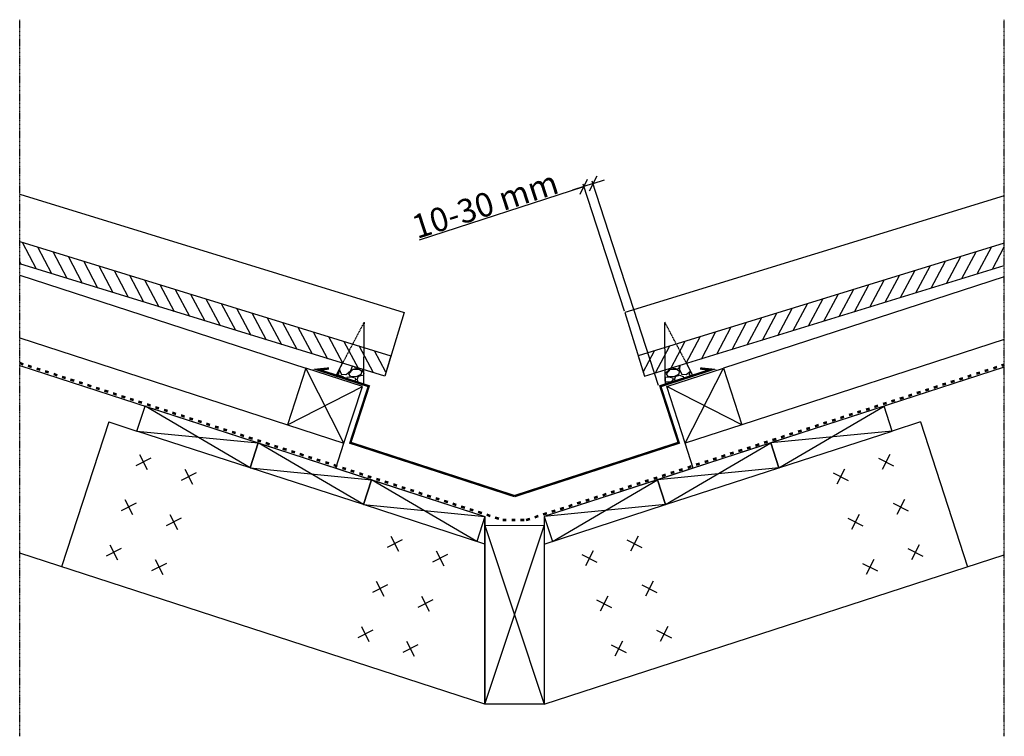
# Model space of a CAD drawing. Units: millimetres. Extents: x 151 to 978, y 119 to 721.
import ezdxf

# ---------------------------------------------------------------- set-up
doc = ezdxf.new("R2010")
doc.units = ezdxf.units.MM
for name, pattern in [('ACAD_ISO03W100', [30, 12, -18]), ('DASHDOT', [1, 0.5, -0.25, 0, -0.25]), ('DASHED', [0.75, 0.5, -0.25])]:
    doc.linetypes.add(name, pattern=pattern)
doc.layers.add('DIM', color=7, linetype='Continuous')
doc.layers.add('hüdroiso', color=1, linetype='ACAD_ISO03W100', lineweight=53)
doc.styles.get("Standard").update_dxf_attribs({"font": 'ARIAL.TTF'})
doc.dimstyles.new('MK10', dxfattribs={"dimscale": 10, "dimtxt": 0.18, "dimasz": 0.2, "dimexe": 0.2, "dimexo": 0.1, "dimgap": 0.1, "dimtad": 0, "dimtih": 1, "dimtoh": 1, "dimdec": 0, "dimzin": 0, "dimdsep": 46, "dimtxsty": 'Standard', "dimblk1": 'OBLIQUE', "dimblk2": 'OBLIQUE', "dimsah": 1, "dimcen": 0.1, "dimadec": 0, "dimazin": 0, "dimtfac": 1, "dimtdec": 0, "dimtofl": 0, "dimtmove": 0, "dimatfit": 3, "dimldrblk": 'OBLIQUE', "dimfxl": 0, "dimtolj": 1, "dimtzin": 0, "dimarcsym": 0})
pattern_1 = [(228.0128, (13.716, 19.05), (-152.4001295, -171.4502107), [2.5629, -253.72875]), (184.9697, (12.0015, 17.145), (228.6003698, 19.0498656), [4.39804, -435.405]), (132.5104, (7.62, 16.764), (190.4998614, -209.5502047), [3.1011, -307.01025]), (267.2737, (0.1905, 12.0015), (19.0499173, 380.9998774), [4.00504, -396.498]), (292.8337, (0, 8.001), (-95.2502704, 228.60013), [3.92726, -388.7985]), (357.2737, (1.524, 4.3815), (-380.9998774, 19.0499173), [4.00504, -396.498]), (37.6942, (5.5245, 4.191), (-247.65015646, -190.4998302), [5.29645, -524.34825]), (72.2553, (9.7155, 7.4295), (133.35026674, 419.10012155), [5.0004, -495.03975]), (121.4296, (11.2395, 12.192), (-152.4000393, 247.6497087), [4.0186, -397.84125]), (175.2364, (9.144, 15.621), (209.5498354, -19.0498212), [4.58785, -224.80425]), (222.3974, (4.572, 16.002), (-228.6000069, -209.5497274), [5.93309, -587.376]), (138.8141, (19.05, 11.811), (-133.349915, 114.299824), [2.02504, -200.4795]), (171.4692, (17.526, 13.1445), (247.649622, -38.100096), [3.8526, -381.4095]), (225, (13.716, 13.716), (-3e-15, -19.04999), [2.69407, -24.24667]), (203.1986, (12.3825, 16.002), (95.250321, 38.100167), [1.4508, -143.6295]), (291.8014, (11.049, 15.4305), (-19.050013, 57.150037), [2.05174, -100.536]), (30.9638, (11.811, 13.5255), (57.14994, 38.10003), [3.3324, -107.74725]), (161.5651, (14.6685, 15.24), (38.100017, -19.04997), [2.40965, -57.83175]), (16.3895, (0, 15.4305), (190.5001051, 57.1498811), [3.37566, -334.191]), (70.3462, (3.2385, 16.383), (-76.1997877, -209.5497037), [2.832, -280.3665]), (293.1986, (14.6685, 19.05), (-38.100167, 95.250321), [2.9016, -142.179]), (343.6105, (15.8115, 16.383), (-190.5001051, 57.1498811), [3.37566, -334.191]), (339.444, (0, 3.6195), (-95.250118, 38.099954), [3.25526, -159.50775]), (294.7751, (3.048, 2.4765), (-95.249778, 209.5499027), [2.72754, -270.027]), (66.8014, (14.859, 0), (38.100167, 95.250321), [2.9016, -142.179]), (17.354, (16.002, 2.667), (-247.6500134, -76.199885), [3.19337, -316.143]), (69.444, (5.5245, 0), (-38.099954, -95.250118), [1.62763, -161.136]), (101.3099, (13.716, 0), (-19.049906, 76.199756), [0.97136, -96.165]), (165.9638, (13.5255, 0.9525), (57.15004, -19.049967), [3.92726, -74.61787]), (186.009, (9.7155, 1.905), (190.4997191, 19.0499555), [3.6395, -360.3105]), (303.6901, (11.811, 11.811), (-19.050007, 38.099963), [2.74743, -65.93835]), (353.1572, (13.335, 9.525), (323.8501339, -38.10017064), [4.79668, -474.87]), (60.9454, (18.0975, 8.9535), (-76.1998227, -133.349682), [1.9613, -194.1705]), (90, (19.05, 10.668), (-19.05, 19.05), [1.143, -17.907]), (120.2564, (9.3345, 2.4765), (76.1998385, -133.3499327), [2.6465, -262.00425]), (48.0128, (8.001, 4.7625), (152.4001295, 171.4502107), [5.12582, -251.166]), (0, (11.43, 8.572), (19.05, 19.05), [4.953, -14.097]), (325.3048, (16.383, 8.5725), (-190.49967, 133.3500127), [3.01207, -298.19475]), (254.0546, (18.8595, 6.858), (-19.050049, -76.2001815), [2.7737, -135.91275]), (207.646, (18.0975, 4.191), (-361.9498729, -190.5001198), [4.5161, -447.09375]), (175.4261, (14.097, 2.0955), (-247.65005704, 19.0499078), [4.77772, -472.9935]), (175.4261, (14.097, 2.0955), (-247.65005704, 19.0499078), [4.77772, -472.9935])]

# ---------------------------------------------------------------- blocks, each defined once
blk = doc.blocks.new('_OBLIQUE')
at = {"color": 0, "linetype": 'ByBlock'}
blk.add_line((-0.5, -0.5), (0.5, 0.5), dxfattribs=at)
blk = doc.blocks.new('*D3')
at = {"layer": 'DEFPOINTS', "color": 0}
for p in [(624.5, 581.26), (658.88, 475.45), (687.66, 413.16)]:
    blk.add_point(p, dxfattribs=at)
at = {"layer": 'DIM', "color": 0, "lineweight": -2}
for p, q in [((486.61, 536.46), (624.5, 581.26)), ((624.5, 581.26), (614.99, 578.17)), ((658.58, 476.4), (623.89, 583.17)), ((632.22, 583.77), (624.5, 581.26)), ((632.22, 583.77), (624.5, 581.26)), ((687.35, 414.11), (631.61, 585.67)), ((632.22, 583.77), (641.73, 586.86))]:
    blk.add_line(p, q, dxfattribs=at)
at = {"layer": 'DIM', "color": 0, "lineweight": -2, "xscale": 10, "yscale": 10, "zscale": 10}
for p, rotation in [((624.5, 581.26), 18.00000000000568), ((632.22, 583.77), 198.0000000000057)]:
    blk.add_blockref('_OBLIQUE', p, dxfattribs=dict(at, rotation=rotation))
at = {"layer": 'DIM', "color": 0, "insert": (541.59, 566.12), "char_height": 20, "attachment_point": 5, "rotation": 18}
blk.add_mtext('\\A1;10-30 mm', dxfattribs=at)

msp = doc.modelspace()

# ---------------------------------------------------------------- hatches: boundary and pattern name
h = msp.add_hatch()
h.set_pattern_fill('GRAVEL', color=256, scale=0.75, style=0)
h.set_pattern_definition(pattern_1)
h.paths.add_polyline_path([(439.63, 414.89), (439.76, 427.31), (421.92, 432.79), (416.46, 422.42)])
h = msp.add_hatch()
h.set_pattern_fill('GRAVEL', color=256, scale=0.75, style=0)
h.set_pattern_definition(pattern_1)
h.paths.add_polyline_path([(692.99, 414.89), (692.86, 427.31), (710.7, 432.79), (716.16, 422.42)])

# ---------------------------------------------------------------- linework, layer by layer
at = {"color": 0}
for p, q in [((164.84, 511.79), (152.95, 534.3)), ((177.71, 507.82), (165.82, 530.33)), ((954.91, 507.82), (966.8, 530.33)), ((967.78, 511.79), (977.68, 530.52)), ((190.59, 503.85), (178.69, 526.36)), ((203.46, 499.88), (191.56, 522.38)), ((929.17, 499.88), (941.06, 522.38)), ((942.04, 503.85), (953.93, 526.36)), ((151.97, 515.76), (150.68, 518.21)), ((216.33, 495.91), (204.44, 518.41)), ((229.2, 491.93), (217.31, 514.44)), ((903.42, 491.93), (915.32, 514.44)), ((916.29, 495.91), (928.19, 518.41)), ((242.07, 487.96), (230.18, 510.47)), ((254.94, 483.99), (243.05, 506.5)), ((877.68, 483.99), (889.57, 506.5)), ((890.55, 487.96), (902.44, 510.47)), ((267.82, 480.02), (255.92, 502.53)), ((280.69, 476.05), (268.79, 498.56)), ((851.94, 476.05), (863.83, 498.56)), ((864.81, 480.02), (876.7, 502.53)), ((293.56, 472.08), (281.67, 494.58)), ((306.43, 468.11), (294.54, 490.61)), ((826.19, 468.11), (838.09, 490.61)), ((839.06, 472.08), (850.96, 494.58)), ((319.3, 464.13), (307.41, 486.64)), ((332.17, 460.16), (320.28, 482.67)), ((800.45, 460.16), (812.34, 482.67)), ((813.32, 464.13), (825.21, 486.64)), ((345.05, 456.19), (333.15, 478.7)), ((357.92, 452.22), (346.02, 474.73)), ((774.71, 452.22), (786.6, 474.73)), ((787.58, 456.19), (799.47, 478.7)), ((370.79, 448.25), (358.9, 470.76)), ((383.66, 444.28), (371.77, 466.78)), ((748.96, 444.28), (760.86, 466.78)), ((761.83, 448.25), (773.73, 470.76)), ((396.53, 440.31), (384.64, 462.81)), ((409.4, 436.33), (397.51, 458.84)), ((422.07, 432.75), (410.38, 454.87)), ((710.55, 432.75), (722.24, 454.87)), ((723.22, 436.33), (735.11, 458.84)), ((736.09, 440.31), (747.98, 462.81)), ((435.15, 428.39), (423.25, 450.9)), ((447.83, 424.78), (435.93, 447.29)), ((684.8, 424.78), (696.69, 447.29)), ((697.48, 428.39), (709.37, 450.9)), ((458.29, 425.37), (448.8, 443.32)), ((674.34, 425.37), (683.82, 443.32))]:
    msp.add_line(p, q, dxfattribs=at)
for p, q in [((150.68, 506.68), (390.93, 428.61)), ((977.68, 505.29), (741.69, 428.61)), ((150.68, 454.1), (375.48, 381.06)), ((977.68, 452.72), (757.14, 381.06)), ((150.68, 430.97), (541.3, 304.05)), ((416.46, 422.42), (421.92, 432.79)), ((716.16, 422.42), (710.7, 432.79)), ((423.04, 365.61), (390.93, 428.61)), ((439.63, 414.89), (439.76, 427.31)), ((977.68, 429.58), (591.32, 304.05)), ((692.99, 414.89), (692.86, 427.31)), ((709.59, 365.61), (741.69, 428.61)), ((375.48, 381.06), (438.49, 413.16)), ((757.14, 381.06), (694.14, 413.16)), ((249.19, 375.83), (255.98, 396.75)), ((255.98, 396.75), (351.09, 365.85)), ((344.29, 344.93), (255.98, 396.75)), ((876.64, 396.75), (781.53, 365.85)), ((788.33, 344.93), (876.64, 396.75)), ((883.44, 375.83), (876.64, 396.75)), ((225.41, 383.56), (185.85, 261.82)), ((225.41, 383.56), (249.19, 375.83)), ((907.21, 383.56), (883.44, 375.83)), ((907.21, 383.56), (946.77, 261.82)), ((344.29, 344.93), (249.19, 375.83)), ((249.19, 375.83), (351.09, 365.85)), ((883.44, 375.83), (781.53, 365.85)), ((788.33, 344.93), (883.44, 375.83)), ((351.09, 365.85), (344.29, 344.93)), ((344.29, 344.93), (351.09, 365.85)), ((439.4, 314.03), (351.09, 365.85)), ((351.09, 365.85), (446.19, 334.95)), ((416.24, 344.69), (423.04, 365.61)), ((781.53, 365.85), (686.43, 334.95)), ((693.23, 314.03), (781.53, 365.85)), ((716.39, 344.69), (709.59, 365.61)), ((788.33, 344.93), (781.53, 365.85)), ((781.53, 365.85), (788.33, 344.93)), ((251.23, 356.24), (257.65, 343.64)), ((881.39, 356.24), (874.97, 343.64)), ((260.74, 353.15), (248.14, 346.73)), ((871.88, 353.15), (884.48, 346.73)), ((298.78, 340.79), (286.18, 334.37)), ((289.27, 343.88), (295.69, 331.28)), ((439.4, 314.03), (344.29, 344.93)), ((344.29, 344.93), (446.19, 334.95)), ((788.33, 344.93), (686.43, 334.95)), ((693.23, 314.03), (788.33, 344.93)), ((833.84, 340.79), (846.44, 334.37)), ((843.35, 343.88), (836.93, 331.28)), ((446.19, 334.95), (439.4, 314.03)), ((439.4, 314.03), (446.19, 334.95)), ((446.19, 334.95), (541.3, 304.05)), ((534.5, 283.13), (446.19, 334.95)), ((686.43, 334.95), (591.32, 304.05)), ((598.12, 283.13), (686.43, 334.95)), ((693.23, 314.03), (686.43, 334.95)), ((686.43, 334.95), (693.23, 314.03)), ((248.38, 315.11), (235.78, 308.69)), ((238.87, 318.2), (245.29, 305.6)), ((884.24, 315.11), (896.84, 308.69)), ((893.75, 318.2), (887.33, 305.6)), ((439.4, 314.03), (541.3, 304.05)), ((541.32, 280.91), (439.4, 314.03)), ((591.32, 280.92), (693.23, 314.03)), ((693.23, 314.03), (591.32, 304.05)), ((286.42, 302.75), (273.82, 296.33)), ((276.91, 305.84), (283.33, 293.24)), ((541.3, 304.05), (534.5, 283.13)), ((541.3, 304.05), (534.5, 283.13)), ((541.3, 304.05), (541.3, 146.33)), ((541.32, 146.39), (541.32, 304.05)), ((591.32, 304.05), (591.32, 146.33)), ((591.32, 304.05), (598.12, 283.13)), ((591.32, 304.05), (598.12, 283.13)), ((591.32, 304.05), (591.32, 146.33)), ((846.2, 302.75), (858.8, 296.33)), ((855.71, 305.84), (849.29, 293.24)), ((591.32, 296.33), (541.3, 296.39)), ((541.32, 296.39), (591.32, 146.33)), ((541.32, 146.39), (591.31, 296.33)), ((471.88, 284.55), (459.28, 278.13)), ((462.37, 287.64), (468.79, 275.04)), ((660.75, 284.55), (673.35, 278.13)), ((670.26, 287.64), (663.84, 275.04)), ((541.3, 146.33), (150.68, 273.25)), ((236.02, 277.07), (223.42, 270.65)), ((226.51, 280.16), (232.93, 267.56)), ((500.41, 275.28), (506.83, 262.68)), ((632.21, 275.28), (625.79, 262.68)), ((896.6, 277.07), (909.2, 270.65)), ((906.11, 280.16), (899.69, 267.56)), ((274.06, 264.7), (261.46, 258.28)), ((264.55, 267.8), (270.97, 255.19)), ((509.92, 272.19), (497.32, 265.77)), ((591.32, 146.33), (977.68, 271.86)), ((622.7, 272.19), (635.31, 265.77)), ((858.56, 264.7), (871.16, 258.28)), ((868.07, 267.8), (861.65, 255.19)), ((450.01, 249.6), (456.43, 237)), ((682.62, 249.6), (676.2, 237)), ((459.52, 246.51), (446.92, 240.09)), ((673.11, 246.51), (685.71, 240.09)), ((497.56, 234.15), (484.96, 227.73)), ((488.05, 237.24), (494.47, 224.63)), ((635.06, 234.15), (647.67, 227.73)), ((644.58, 237.24), (638.16, 224.63)), ((447.16, 208.46), (434.55, 202.04)), ((437.64, 211.55), (444.06, 198.95)), ((685.47, 208.46), (698.07, 202.04)), ((694.98, 211.55), (688.56, 198.95)), ((475.69, 199.19), (482.11, 186.59)), ((656.94, 199.19), (650.52, 186.59)), ((485.2, 196.1), (472.6, 189.68)), ((647.43, 196.1), (660.03, 189.68)), ((591.32, 146.33), (541.32, 146.39))]:
    msp.add_line(p, q)
at = {"linetype": 'DASHED'}
for p, q in [((416.46, 422.42), (440.17, 467.43)), ((439.63, 414.89), (440.17, 467.43)), ((692.99, 414.89), (692.45, 467.43)), ((716.16, 422.42), (692.45, 467.43))]:
    msp.add_line(p, q, dxfattribs=at)
for points in [[(150.68, 574.77), (473.74, 475.45), (457.23, 421.94), (150.68, 516.16)], [(977.68, 573.45), (658.88, 475.45), (675.39, 421.94), (977.68, 514.85)], [(150.68, 535), (462.54, 439.14), (457.23, 421.94)], [(977.68, 533.69), (670.09, 439.14), (675.39, 421.94)]]:
    msp.add_lwpolyline(points)
for points in [[(423.04, 365.61), (438.49, 413.16), (390.93, 428.61), (375.48, 381.06)], [(709.59, 365.61), (694.14, 413.16), (741.69, 428.61), (757.14, 381.06)]]:
    msp.add_lwpolyline(points, close=True)
at = {"const_width": 2}
for points in [[(566.31, 321.16), (428.41, 365.97), (443.86, 413.52), (401.06, 427.42), (410.44, 428.39)], [(566.31, 321.16), (704.21, 365.97), (688.76, 413.52), (731.56, 427.42), (722.18, 428.39)]]:
    msp.add_lwpolyline(points, dxfattribs=at)
at = {"layer": 'DIM', "linetype": 'DASHDOT'}
for p, q in [((150.68, 119.39), (150.68, 721.39)), ((977.68, 119.39), (977.68, 721.39))]:
    msp.add_line(p, q, dxfattribs=at)
at = {"layer": 'hüdroiso', "ltscale": 0.25}
msp.add_lwpolyline([(150.68, 433.07), (556.41, 301.24), (576.21, 301.24), (977.68, 431.69)], dxfattribs=at)

# ---------------------------------------------------------------- dimensions: what is measured, and where the dimension line sits
at = {"layer": 'DIM'}
dim = msp.add_linear_dim(base=(624.5, 581.26), p1=(687.66, 413.16), p2=(658.88, 475.45), angle=18, text='10-30 mm', dimstyle='MK10', override={"dimtxt": 2, "dimasz": 1, "dimtad": 1, "dimtih": 0, "dimtoh": 0, "dimtofl": 1, "dimtmove": 1, "dimatfit": 0}, dxfattribs=at)
dim.commit()
dim.dimension.update_dxf_attribs({"geometry": '*D3', "text_midpoint": (546.31, 551.6), "dimtype": 160})

doc.saveas('drawing.dxf')
